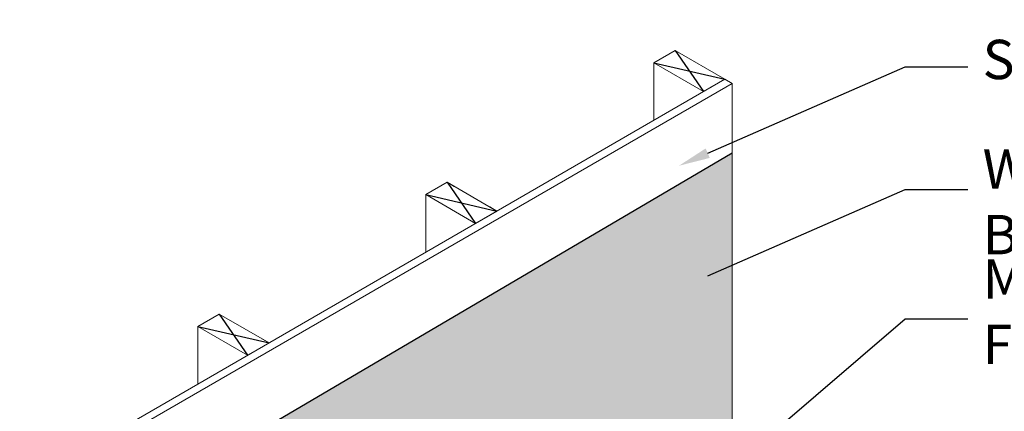
# Model space of a CAD drawing. Units: inches. Extents: x 121.2 to 176.3, y 56 to 114.9.
# Drawn here: x 127.9 to 159.2, y 102.4 to 114.9 of the extents above; entities that cross this region are included whole.
import ezdxf
from ezdxf import colors
from ezdxf.entities.mleader import LeaderData, LeaderLine
from ezdxf.math import Vec2, Vec3

# ---------------------------------------------------------------- set-up
doc = ezdxf.new("R2010")
doc.units = ezdxf.units.IN
doc.header["$MEASUREMENT"] = 0
doc.layers.add('A-Anno-Note', color=7, linetype='Continuous', lineweight=25)
doc.layers.add('A-Detl-L', color=7, linetype='Continuous', lineweight=18)
doc.styles.add('ARIAL', font='verdana.ttf', dxfattribs={"height": 1.5})
doc.styles.add('Pw_Note', font='RomanS.shx', dxfattribs={"width": 0.75})

msp = doc.modelspace()

# ---------------------------------------------------------------- hatches: boundary and pattern name
h = msp.add_hatch()
h.set_pattern_fill('ANSI36', color=252, scale=1.047225)
h.set_pattern_definition([(45, (59.69972, 22.10043), (0.06942186, 0.2545468), [0.32725777, -0.06545155, 0, -0.06545155])])
h.paths.add_polyline_path([(150.571, 101.619), (150.571, 110.659), (131.801, 99.625), (131.781, 99.608), (131.735, 99.563), (131.693, 99.517), (131.658, 99.467), (131.628, 99.414), (131.606, 99.357), (131.591, 99.296), (131.587, 99.263), (131.585, 99.229), (131.585, 99.194), (131.588, 99.159), (131.593, 99.125), (131.6, 99.09), (131.609, 99.057), (131.621, 99.024), (131.635, 98.993), (131.651, 98.964), (131.669, 98.937), (131.69, 98.912), (131.753, 98.86), (131.827, 98.826), (131.911, 98.807), (132.001, 98.803), (132.096, 98.813), (132.192, 98.837), (132.288, 98.873), (132.379, 98.92), (132.464, 98.979), (132.541, 99.047), (132.606, 99.124), (132.657, 99.209), (132.67, 99.238), (132.681, 99.267), (132.69, 99.296), (132.698, 99.326), (132.703, 99.355), (132.705, 99.365), (132.705, 99.465), (132.699, 99.488), (132.692, 99.511), (132.682, 99.531), (132.658, 99.562), (132.628, 99.585), (132.592, 99.602), (132.55, 99.613), (132.503, 99.617), (132.453, 99.616), (132.399, 99.608), (132.344, 99.595), (132.286, 99.577), (132.228, 99.554), (132.169, 99.527), (132.112, 99.494), (132.057, 99.459), (132.004, 99.42), (131.955, 99.379), (131.909, 99.336), (131.868, 99.293), (131.832, 99.25), (131.803, 99.208), (131.78, 99.169), (131.765, 99.132), (131.76, 99.099), (131.763, 99.071), (131.777, 99.048), (131.791, 99.038), (131.808, 99.029), (131.828, 99.023), (131.852, 99.019), (131.878, 99.017), (131.907, 99.018), (131.938, 99.02), (131.97, 99.024), (132.004, 99.031), (132.039, 99.039), (132.075, 99.049), (132.112, 99.06), (132.151, 99.075), (132.191, 99.092), (132.229, 99.11), (132.265, 99.129), (132.298, 99.148), (132.329, 99.168), (132.356, 99.187), (132.378, 99.207), (132.395, 99.225), (132.407, 99.242), (132.411, 99.258), (132.409, 99.271), (132.402, 99.28), (132.391, 99.287), (132.376, 99.294), (132.358, 99.3), (132.337, 99.304), (132.313, 99.308), (132.288, 99.311), (132.26, 99.314), (132.207, 99.317), (132.2, 99.318), (132.303, 99.311), (132.42, 99.286), (132.402, 99.227), (132.345, 99.178), (132.283, 99.138), (132.212, 99.101), (132.131, 99.067), (132.04, 99.037), (131.938, 99.018), (131.818, 99.016), (131.754, 99.067), (131.768, 99.149), (131.814, 99.229), (131.884, 99.313), (131.977, 99.4), (132.084, 99.479), (132.198, 99.543), (132.316, 99.589), (132.428, 99.615), (132.529, 99.618), (132.636, 99.591), (132.693, 99.516), (132.71, 99.441), (132.705, 99.34), (132.705, 87.895), (133.157, 88.16), (133.157, 91.074), (135.913, 92.665), (136.419, 92.373), (137.658, 93.088), (137.152, 93.38), (139.908, 94.971), (140.414, 94.679), (141.653, 95.395), (141.147, 95.687), (143.903, 97.278), (144.409, 96.986), (145.648, 97.701), (145.142, 97.993), (147.898, 99.584), (148.046, 99.499)])
h.paths.add_polyline_path([(133.157, 88.16), (132.705, 87.895), (132.705, 87.735, -0.65208), (131.592, 87.517), (131.592, 91.314), (130.557, 90.705), (130.533, 90.687), (130.472, 90.65), (130.413, 90.612), (130.356, 90.573), (130.302, 90.533), (130.251, 90.491), (130.205, 90.446), (130.163, 90.399), (130.128, 90.349), (130.098, 90.296), (130.076, 90.24), (130.061, 90.179), (130.057, 90.146), (130.055, 90.111), (130.055, 90.077), (130.058, 90.042), (130.063, 90.007), (130.07, 89.973), (130.079, 89.939), (130.091, 89.907), (130.105, 89.876), (130.121, 89.847), (130.139, 89.819), (130.16, 89.794), (130.223, 89.743), (130.297, 89.708), (130.381, 89.69), (130.471, 89.686), (130.566, 89.696), (130.662, 89.72), (130.758, 89.756), (130.849, 89.803), (130.934, 89.861), (131.011, 89.929), (131.076, 90.006), (131.127, 90.092), (131.14, 90.121), (131.151, 90.15), (131.16, 90.179), (131.168, 90.209), (131.173, 90.238), (131.175, 90.248), (131.174, 90.347), (131.169, 90.371), (131.162, 90.394), (131.152, 90.414), (131.128, 90.444), (131.098, 90.468), (131.061, 90.485), (131.02, 90.495), (130.973, 90.5), (130.923, 90.498), (130.869, 90.491), (130.813, 90.478), (130.756, 90.46), (130.698, 90.437), (130.639, 90.409), (130.582, 90.377), (130.527, 90.341), (130.474, 90.302), (130.425, 90.261), (130.379, 90.219), (130.337, 90.176), (130.302, 90.133), (130.272, 90.091), (130.25, 90.051), (130.235, 90.015), (130.23, 89.982), (130.233, 89.953), (130.247, 89.931), (130.261, 89.92), (130.278, 89.912), (130.298, 89.906), (130.322, 89.902), (130.348, 89.9), (130.377, 89.9), (130.408, 89.902), (130.44, 89.907), (130.474, 89.913), (130.509, 89.921), (130.545, 89.931), (130.582, 89.943), (130.621, 89.958), (130.661, 89.975), (130.699, 89.992), (130.735, 90.011), (130.768, 90.031), (130.799, 90.051), (130.826, 90.07), (130.848, 90.089), (130.865, 90.108), (130.877, 90.125), (130.881, 90.14), (130.879, 90.154), (130.872, 90.163), (130.861, 90.17), (130.846, 90.177), (130.828, 90.182), (130.807, 90.187), (130.783, 90.191), (130.757, 90.194), (130.73, 90.196), (130.677, 90.2), (130.669, 90.2), (130.773, 90.194), (130.89, 90.169), (130.872, 90.11), (130.815, 90.061), (130.753, 90.021), (130.682, 89.984), (130.601, 89.949), (130.51, 89.92), (130.408, 89.901), (130.288, 89.899), (130.224, 89.949), (130.238, 90.032), (130.284, 90.111), (130.354, 90.196), (130.447, 90.282), (130.554, 90.362), (130.668, 90.425), (130.786, 90.472), (130.898, 90.497), (130.999, 90.501), (131.105, 90.474), (131.163, 90.399), (131.18, 90.323), (131.175, 90.225), (131.193, 70.062), (133.731, 71.527), (133.157, 71.905)])

# ---------------------------------------------------------------- linework, layer by layer
for p, q in [((148.757, 113.909), (149.664, 112.6)), ((148.077, 113.516), (150.344, 112.992)), ((131.801, 99.625), (150.571, 110.659)), ((141.502, 109.72), (142.409, 108.411)), ((140.822, 109.327), (143.089, 108.804)), ((134.247, 105.531), (135.154, 104.222)), ((133.566, 105.138), (135.834, 104.615))]:
    msp.add_line(p, q)
at = {"layer": 'A-Detl-L'}
for p, q in [((148.077, 113.516), (148.077, 111.683)), ((150.344, 112.992), (127.898, 100.033)), ((128.125, 99.902), (150.571, 112.862)), ((150.571, 112.862), (150.344, 112.992)), ((150.571, 112.862), (150.571, 100.295)), ((140.822, 109.327), (140.822, 107.495)), ((133.566, 105.138), (133.566, 103.306))]:
    msp.add_line(p, q, dxfattribs=at)
for points in [[(148.984, 113.778), (148.757, 113.909), (148.077, 113.516), (149.664, 112.6), (150.344, 112.992), (150.118, 113.123)], [(150.344, 112.992), (148.757, 113.909), (148.077, 113.516), (149.664, 112.6), (150.344, 112.992), (150.118, 113.123)], [(141.729, 109.589), (141.502, 109.72), (140.822, 109.327), (142.409, 108.411), (143.089, 108.804), (142.862, 108.934)], [(143.089, 108.804), (141.502, 109.72), (140.822, 109.327), (142.409, 108.411), (143.089, 108.804), (142.862, 108.934)], [(135.834, 104.615), (134.247, 105.531), (133.566, 105.138), (135.154, 104.222), (135.834, 104.615), (135.607, 104.746)]]:
    msp.add_lwpolyline(points, dxfattribs=at)

# ---------------------------------------------------------------- texts
at = {"layer": 'A-Anno-Note', "char_height": 1.25, "width": 18.0309, "attachment_point": 4, "style": 'ARIAL'}
for s, insert in [('SUBSTRATE', (158.547, 113.461)), ('WATER-RESISTIVE BARRIER (BY OTHERS)', (158.547, 108.934)), ('MECHANICAL FASTENER', (158.547, 105.444))]:
    msp.add_mtext(s, dxfattribs=dict(at, insert=insert))

# ---------------------------------------------------------------- leaders
at = {"layer": 'A-Anno-Note'}
ml = msp.add_multileader_mtext('Standard', dxfattribs=at)
ml.set_content('', color=256, style='Pw_Note')
ml.set_leader_properties()
ml.build(insert=Vec2(0, 0))
ml.multileader.update_dxf_attribs({"text_right_attachment_type": 3, "dogleg_length": 0.125, "arrow_head_size": 1, "scale": 8})
ctx = ml.context
ctx.base_point, ctx.scale, ctx.char_height, ctx.arrow_head_size, ctx.landing_gap_size, ctx.plane_origin = Vec3(158.079, 113.387), 8, 3, 1, 0.75, Vec3(140.297, 111.309)
ctx.right_attachment, ctx.text_align_type = 3, 1
notes = []
notes.append((ctx, [(0, (1, 1, 0), (156.079, 113.387), (1, 0), 2, [(0, [(148.88, 110.244)], 0, [])])]))
ctx.mtext.insert, ctx.mtext.alignment, ctx.mtext.flow_direction = Vec3(158.829, 114.887), 2, 5
ml = msp.add_multileader_mtext('Standard', dxfattribs=at)
ml.set_content('', color=256, style='Pw_Note')
ml.set_leader_properties()
ml.build(insert=Vec2(0, 0))
ml.multileader.update_dxf_attribs({"text_right_attachment_type": 3, "dogleg_length": 0.125, "arrow_head_size": 1, "scale": 8})
ctx = ml.context
ctx.base_point, ctx.scale, ctx.char_height, ctx.arrow_head_size, ctx.landing_gap_size, ctx.plane_origin = Vec3(158.079, 109.489), 8, 3, 1, 0.75, Vec3(140.297, 107.41)
ctx.right_attachment, ctx.text_align_type = 3, 1
notes.append((ctx, [(0, (1, 1, 0), (156.079, 109.489), (1, 0), 2, [(0, [(148.88, 106.346)], 0, [])])]))
ctx.mtext.insert, ctx.mtext.alignment, ctx.mtext.flow_direction = Vec3(158.829, 110.989), 2, 5
ml = msp.add_multileader_mtext('Standard', dxfattribs=at)
ml.set_content('', color=256, style='Pw_Note')
ml.set_leader_properties()
ml.build(insert=Vec2(0, 0))
ml.multileader.update_dxf_attribs({"text_right_attachment_type": 3, "dogleg_length": 0.125, "arrow_head_size": 1, "scale": 8})
ctx = ml.context
ctx.base_point, ctx.scale, ctx.char_height, ctx.arrow_head_size, ctx.landing_gap_size, ctx.plane_origin = Vec3(158.079, 105.376), 8, 3, 1, 0.75, Vec3(140.297, 103.297)
ctx.right_attachment, ctx.text_align_type = 3, 1
notes.append((ctx, [(0, (1, 1, 0), (156.079, 105.376), (1, 0), 2, [(0, [(136.867, 88.914)], 0, [])])]))
ctx.mtext.insert, ctx.mtext.alignment, ctx.mtext.flow_direction = Vec3(158.829, 106.876), 2, 5
for ctx, leaders in notes:
    for number, flags, end, landing, length, lines in leaders:
        leader = LeaderData()
        leader.index, (leader.has_last_leader_line, leader.has_dogleg_vector, leader.attachment_direction) = number, flags
        leader.last_leader_point, leader.dogleg_vector, leader.dogleg_length = Vec3(end), Vec3(landing), length
        for number, points, colour, breaks in lines:
            line = LeaderLine()
            line.index, line.vertices, line.color, line.breaks = number, Vec3.list(points), colors.encode_raw_color(colour), breaks
            leader.lines.append(line)
        ctx.leaders.append(leader)

doc.saveas('drawing.dxf')
